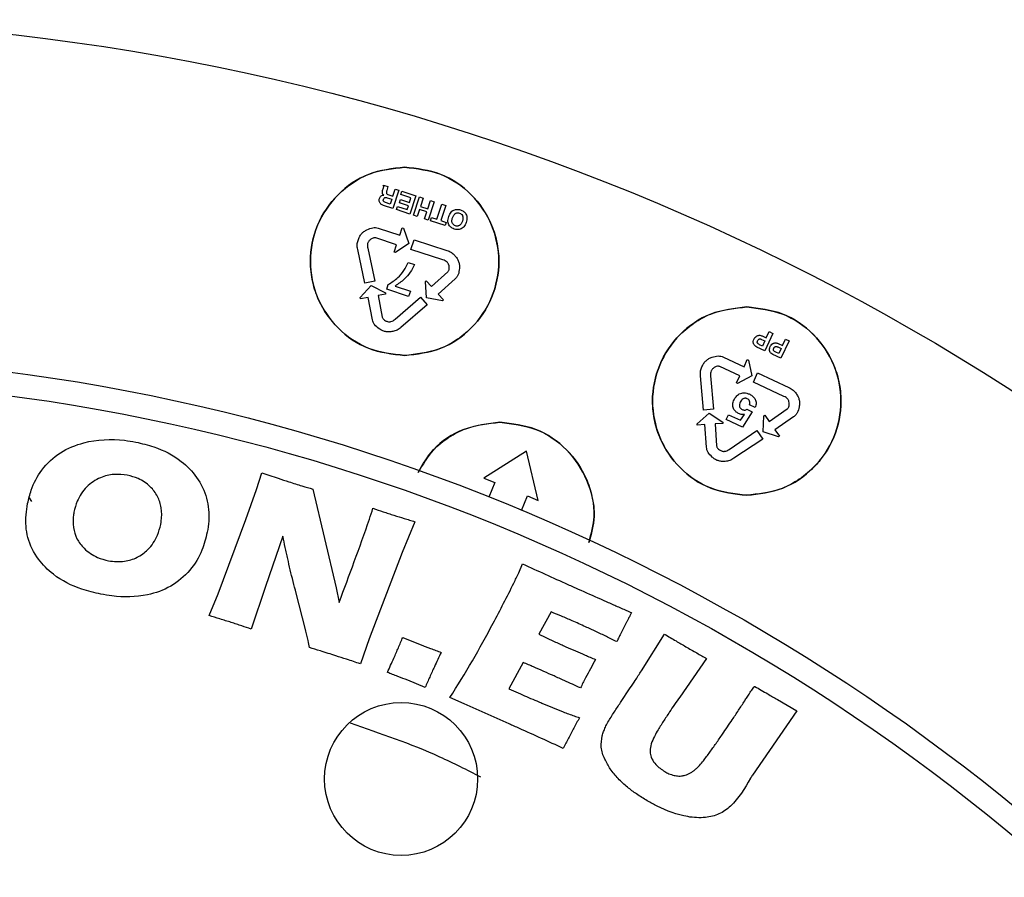
# Model space of a CAD drawing. Units: millimetres. Extents: x 5 to 292, y 5 to 415.
# Drawn here: x 227 to 248, y 148 to 166 of the extents above; entities that cross this region are included whole.
import ezdxf

# ---------------------------------------------------------------- set-up
doc = ezdxf.new("R2010")
doc.units = ezdxf.units.MM

msp = doc.modelspace()

# ---------------------------------------------------------------- linework, layer by layer
at = {"color": 7, "linetype": 'Continuous', "lineweight": 25}
for p, q in [((234.8287, 162.3418), (234.832, 162.3521)), ((234.832, 162.3521), (234.9217, 162.3228)), ((234.9217, 162.3228), (234.9048, 162.2417)), ((234.9113, 162.0859), (235.0064, 162.0549)), ((234.944, 162.1476), (235.0277, 162.1202)), ((235.0277, 162.1202), (235.0773, 162.272)), ((235.1567, 162.2461), (235.0301, 161.8582)), ((235.0773, 162.272), (235.1567, 162.2461)), ((235.2002, 162.156), (235.2226, 162.2246)), ((235.4152, 162.0858), (235.2002, 162.156)), ((235.2226, 162.2246), (235.517, 162.1285)), ((235.3824, 161.9853), (235.4152, 162.0858)), ((235.517, 162.1285), (235.3904, 161.7406)), ((235.4698, 161.7147), (235.5964, 162.1026)), ((235.5964, 162.1026), (235.6775, 162.0761)), ((235.6775, 162.0761), (235.6207, 161.9022)), ((235.0301, 161.8582), (234.834, 161.9222)), ((234.9725, 161.9511), (234.8715, 161.9841)), ((235.0064, 162.0549), (234.9725, 161.9511)), ((235.1052, 161.8337), (235.1276, 161.9023)), ((235.1276, 161.9023), (235.3334, 161.8351)), ((235.1709, 161.9784), (235.1933, 162.047)), ((235.36, 161.9167), (235.1709, 161.9784)), ((235.1933, 162.047), (235.3824, 161.9853)), ((235.3334, 161.8351), (235.36, 161.9167)), ((235.6207, 161.9022), (235.7719, 161.8528)), ((235.7719, 161.8528), (235.8287, 162.0267)), ((235.9098, 162.0003), (235.7831, 161.6124)), ((235.8287, 162.0267), (235.9098, 162.0003)), ((235.9682, 161.6279), (236.0724, 161.9472)), ((236.1534, 161.9208), (236.0492, 161.6015)), ((236.0724, 161.9472), (236.1534, 161.9208)), ((235.3904, 161.7406), (235.1052, 161.8337)), ((235.5509, 161.6882), (235.4698, 161.7147)), ((235.5988, 161.8352), (235.5509, 161.6882)), ((235.7501, 161.7858), (235.5988, 161.8352)), ((235.7021, 161.6389), (235.7501, 161.7858)), ((235.8285, 161.5976), (235.8509, 161.6662)), ((235.8509, 161.6662), (235.9682, 161.6279)), ((234.7198, 161.4405), (235.1789, 161.2907)), ((235.1789, 161.2907), (235.2301, 161.4476)), ((235.2301, 161.4476), (235.2566, 161.439)), ((235.2566, 161.439), (235.3687, 161.1163)), ((235.7831, 161.6124), (235.7021, 161.6389)), ((236.144, 161.4946), (235.8285, 161.5976)), ((236.0492, 161.6015), (236.1664, 161.5632)), ((236.1664, 161.5632), (236.144, 161.4946)), ((235.112, 161.0859), (234.6668, 161.2312)), ((235.0613, 160.9305), (235.112, 161.0859)), ((235.3687, 161.1163), (235.0877, 160.9218)), ((235.4159, 160.9894), (235.4819, 161.1947)), ((235.4819, 161.1947), (236.1803, 160.9665)), ((234.437, 160.2679), (234.2843, 160.9866)), ((234.4986, 161.0134), (234.6478, 160.3138)), ((235.0877, 160.9218), (235.0613, 160.9305)), ((236.0961, 160.7676), (235.4159, 160.9894)), ((235.3542, 160.7099), (235.4879, 160.6663)), ((235.8511, 160.2005), (236.2001, 160.5129)), ((234.3386, 159.9651), (234.5672, 160.219)), ((234.6478, 160.3138), (234.437, 160.2679)), ((234.5672, 160.219), (234.8731, 160.0668)), ((234.9023, 160.1404), (234.935, 160.2407)), ((235.0791, 160.2101), (235.4068, 160.1031)), ((235.7213, 160.3038), (235.7421, 160.3223)), ((235.7487, 159.9632), (235.7213, 160.3038)), ((235.7421, 160.3223), (235.8511, 160.2005)), ((236.3546, 160.362), (235.9948, 160.04)), ((234.8782, 160.0395), (234.7177, 160.0089)), ((234.7177, 160.0089), (234.8052, 159.5488)), ((234.8731, 160.0668), (234.8782, 160.0395)), ((235.3664, 159.9889), (234.9023, 160.1404)), ((235.4068, 160.1031), (235.3664, 159.9889)), ((235.9948, 160.04), (236.1049, 159.917)), ((234.3438, 159.9378), (234.3386, 159.9651)), ((234.506, 159.9687), (234.3438, 159.9378)), ((234.5963, 159.4942), (234.506, 159.9687)), ((235.0771, 159.5065), (235.6179, 159.9748)), ((235.7598, 159.8124), (235.204, 159.3318)), ((235.6179, 159.9748), (235.7598, 159.8124)), ((236.0842, 159.8984), (235.7487, 159.9632)), ((236.1049, 159.917), (236.0842, 159.8984)), ((242.8747, 159.1492), (242.9632, 159.1078)), ((243.1028, 159.205), (242.9299, 158.8354)), ((242.9632, 159.1078), (243.0256, 159.2411)), ((243.0256, 159.2411), (243.1028, 159.205)), ((242.8825, 158.9354), (242.8213, 158.9641)), ((242.8618, 159.0775), (242.9334, 159.044)), ((242.9334, 159.044), (242.8825, 158.9354)), ((243.218, 158.9886), (243.3065, 158.9472)), ((243.4461, 159.0443), (243.2732, 158.6748)), ((243.3065, 158.9472), (243.3689, 159.0805)), ((243.3689, 159.0805), (243.4461, 159.0443)), ((242.9299, 158.8354), (242.761, 158.9144)), ((243.2732, 158.6748), (243.1044, 158.7538)), ((243.2258, 158.7747), (243.1646, 158.8034)), ((243.2051, 158.9168), (243.2767, 158.8833)), ((243.2767, 158.8833), (243.2258, 158.7747)), ((242.0522, 158.7014), (242.4896, 158.4968)), ((242.4896, 158.4968), (242.5595, 158.6463)), ((242.5595, 158.6463), (242.5847, 158.6346)), ((242.5847, 158.6346), (242.6567, 158.3005)), ((241.6286, 157.572), (241.5646, 158.304)), ((241.7805, 158.3045), (241.8434, 157.5919)), ((242.3983, 158.3016), (241.974, 158.5001)), ((242.6881, 158.1688), (242.7786, 158.3646)), ((242.7786, 158.3646), (243.444, 158.0529)), ((242.329, 158.1536), (242.3983, 158.3016)), ((242.3541, 158.1417), (242.329, 158.1536)), ((242.6567, 158.3005), (242.3541, 158.1417)), ((243.3362, 157.8658), (242.6881, 158.1688)), ((242.7282, 157.6307), (242.6044, 157.6887)), ((241.494, 157.2835), (241.7519, 157.5076)), ((241.8434, 157.5919), (241.6286, 157.572)), ((241.7519, 157.5076), (242.0369, 157.3193)), ((242.1102, 157.3722), (242.1591, 157.4766)), ((242.1591, 157.4766), (242.4147, 157.357)), ((242.4147, 157.357), (242.5005, 157.4829)), ((242.6599, 157.5355), (242.4552, 157.2108)), ((242.5518, 157.5925), (242.6599, 157.5355)), ((242.9077, 157.4512), (242.9306, 157.467)), ((242.9306, 157.467), (243.0239, 157.3328)), ((243.0239, 157.3328), (243.4084, 157.6003)), ((241.4959, 157.2557), (241.494, 157.2835)), ((241.6606, 157.2666), (241.4959, 157.2557)), ((241.6924, 156.7847), (241.6606, 157.2666)), ((242.0387, 157.2915), (241.8756, 157.2808)), ((241.8756, 157.2808), (241.9064, 156.8134)), ((242.0369, 157.3193), (242.0387, 157.2915)), ((242.4552, 157.2108), (242.1102, 157.3722)), ((242.8934, 157.1098), (242.9077, 157.4512)), ((243.5434, 157.4318), (243.147, 157.156)), ((242.1711, 156.7383), (242.765, 157.1372)), ((242.765, 157.1372), (242.886, 156.9587)), ((243.2185, 157.0045), (242.8934, 157.1098)), ((243.147, 157.156), (243.2413, 157.0205)), ((242.886, 156.9587), (242.2758, 156.5494)), ((243.2413, 157.0205), (243.2185, 157.0045)), ((237.8728, 156.7029), (236.9631, 156.1294)), ((238.1202, 155.6564), (237.8728, 156.7029)), ((232.1329, 155.8891), (232.2458, 156.2409)), ((236.9631, 156.1294), (237.1946, 156.0348)), ((237.1946, 156.0348), (237.0681, 155.7255)), ((231.9058, 155.2488), (232.1329, 155.8891)), ((233.3306, 155.8946), (233.8273, 153.7948)), ((227.3065, 155.707), (227.3572, 155.6312)), ((237.7624, 155.4417), (237.8888, 155.751)), ((237.8888, 155.751), (238.1202, 155.6564)), ((231.3199, 153.6673), (231.9058, 155.2488)), ((235.5008, 155.2028), (235.2291, 154.5493)), ((232.6966, 154.8921), (232.3252, 153.824)), ((235.2291, 154.5493), (234.5268, 152.717)), ((237.7033, 154.1148), (237.7862, 154.3057)), ((232.3252, 153.824), (232.0229, 152.9218)), ((233.8273, 153.7948), (233.8907, 153.4889)), ((231.1304, 153.2068), (231.3199, 153.6673)), ((233.178, 152.9093), (232.9759, 153.6868)), ((238.3937, 153.2843), (238.1332, 152.812)), ((240.1, 153.2704), (240.0644, 153.2028)), ((239.9725, 153.0245), (239.8575, 152.8008)), ((234.5268, 152.717), (234.3408, 152.1826)), ((235.2426, 152.7455), (235.6802, 152.5665)), ((240.3096, 152.0331), (240.8014, 152.8141)), ((241.6953, 152.2957), (241.1247, 151.4778)), ((237.8002, 152.2121), (237.4922, 151.6541)), ((235.7171, 151.6831), (235.3472, 151.8336)), ((237.4922, 151.6541), (237.7402, 151.5433)), ((239.8658, 151.3594), (240.0748, 151.6701)), ((236.5489, 151.3294), (236.2416, 151.4646)), ((243.2009, 151.4228), (243.6126, 151.1838)), ((237.4992, 150.9072), (236.5489, 151.3294)), ((238.1987, 151.3482), (238.6508, 151.1622)), ((243.6126, 151.1838), (242.6665, 149.8169))]:
    msp.add_line(p, q, dxfattribs=at)
for centre, radius in [((221.3344, 116.2452), 49.625), ((221.3344, 116.2452), 42.5), ((221.3344, 116.2452), 42), ((235.2066, 149.7358), 1.625)]:
    msp.add_circle(centre, radius, dxfattribs=at)
for points, knots in [([(235.2815, 158.7353), (235.0214, 158.7649), (234.4977, 158.8247), (233.8506, 159.2735), (233.4808, 159.8039), (233.3135, 160.3017), (233.2521, 160.8466), (233.385, 161.5198), (233.7626, 162.0848), (234.1812, 162.4209), (234.6481, 162.6686), (235.0322, 162.709), (235.2815, 162.7353)], [0, 0, 0, 0, 0.1240311, 0.2497174, 0.3634993, 0.4289424, 0.4999288, 0.6247048, 0.7495779, 0.8169393, 0.8812174, 1, 1, 1, 1]), ([(235.2815, 162.7353), (235.0197, 162.7052), (234.4962, 162.6451), (233.8305, 162.1826), (233.3856, 161.5215), (233.2294, 160.7353), (233.3856, 159.949), (233.8305, 159.2879), (234.4962, 158.8254), (235.0197, 158.7653), (235.2815, 158.7353)], [0, 0, 0, 0, 0.1249999, 0.2499999, 0.3749999, 0.5000001, 0.6250001, 0.7500001, 0.8750001, 1, 1, 1, 1]), ([(235.2815, 162.7353), (235.5421, 162.7055), (236.0661, 162.6455), (236.7173, 162.1934), (237.0873, 161.6579), (237.2512, 161.1586), (237.31, 160.6184), (237.1773, 159.9493), (236.7983, 159.3829), (236.3765, 159.0458), (235.9086, 158.8004), (235.5272, 158.7608), (235.2815, 158.7353)], [0, 0, 0, 0, 0.1242873, 0.2498725, 0.3659868, 0.4309083, 0.5002411, 0.6249571, 0.7496702, 0.8182076, 0.8828593, 1, 1, 1, 1]), ([(235.2815, 158.7353), (235.5433, 158.7653), (236.0668, 158.8254), (236.7325, 159.2879), (237.1774, 159.949), (237.3336, 160.7353), (237.1774, 161.5215), (236.7325, 162.1826), (236.0668, 162.6451), (235.5433, 162.7052), (235.2815, 162.7353)], [0, 0, 0, 0, 0.1249999, 0.25, 0.3749999, 0.4999999, 0.6250001, 0.75, 0.8750001, 1, 1, 1, 1]), ([(234.8207, 162.2589), (234.8247, 162.2715), (234.8307, 162.2907), (234.8373, 162.3126), (234.8378, 162.3245), (234.8365, 162.3313), (234.8335, 162.3374), (234.8303, 162.3403), (234.8287, 162.3418)], [0, 0, 0, 0, 0.4496095, 0.6883126, 0.7750243, 0.8523738, 0.9253972, 1, 1, 1, 1]), ([(234.834, 161.9222), (234.8235, 161.9261), (234.8037, 161.9335), (234.7783, 161.9507), (234.7591, 161.9718), (234.7456, 161.9999), (234.739, 162.0345), (234.7448, 162.0593), (234.7477, 162.0717)], [0, 0, 0, 0, 0.1727741, 0.3265023, 0.468861, 0.6094103, 0.8041437, 1, 1, 1, 1]), ([(234.7477, 162.0717), (234.7517, 162.0819), (234.7596, 162.1016), (234.781, 162.125), (234.8075, 162.1414), (234.8277, 162.1435), (234.8378, 162.1446)], [0, 0, 0, 0, 0.2639443, 0.5111875, 0.7569967, 1, 1, 1, 1]), ([(234.8378, 162.1446), (234.8316, 162.1502), (234.8223, 162.1586), (234.8136, 162.1725), (234.8076, 162.19), (234.8092, 162.2202), (234.8165, 162.2446), (234.8207, 162.2589)], [0, 0, 0, 0, 0.2005459, 0.2974828, 0.3892724, 0.6404133, 1, 1, 1, 1]), ([(234.8314, 162.0534), (234.8346, 162.0615), (234.8392, 162.0731), (234.8506, 162.0843), (234.86, 162.0896), (234.8708, 162.0922), (234.8883, 162.0924), (234.9017, 162.0886), (234.9113, 162.0859)], [0, 0, 0, 0, 0.2593221, 0.3700965, 0.4763692, 0.5814706, 0.701142, 1, 1, 1, 1]), ([(234.9048, 162.2417), (234.901, 162.2304), (234.8958, 162.2146), (234.8933, 162.1943), (234.8947, 162.1818), (234.9005, 162.171), (234.9161, 162.1572), (234.9321, 162.1517), (234.944, 162.1476)], [0, 0, 0, 0, 0.2901852, 0.4056863, 0.4976886, 0.5927483, 0.6964528, 1, 1, 1, 1]), ([(234.8715, 161.9841), (234.8624, 161.9878), (234.8493, 161.993), (234.8366, 162.006), (234.8297, 162.0182), (234.8266, 162.0349), (234.8297, 162.047), (234.8314, 162.0534)], [0, 0, 0, 0, 0.3207578, 0.458381, 0.5908278, 0.7835175, 1, 1, 1, 1]), ([(236.3368, 161.4203), (236.3201, 161.4272), (236.2815, 161.443), (236.2377, 161.4825), (236.2107, 161.531), (236.2002, 161.5789), (236.2019, 161.6316), (236.2118, 161.6667), (236.2171, 161.6854)], [0, 0, 0, 0, 0.1641289, 0.3807607, 0.5228179, 0.6667922, 0.8231048, 1, 1, 1, 1]), ([(236.2171, 161.6854), (236.2238, 161.7036), (236.2366, 161.7379), (236.2663, 161.7815), (236.303, 161.8139), (236.3535, 161.837), (236.4121, 161.8431), (236.4526, 161.8331), (236.4701, 161.8288)], [0, 0, 0, 0, 0.1772676, 0.333686, 0.4775277, 0.6192938, 0.835894, 1, 1, 1, 1]), ([(236.3592, 161.489), (236.3467, 161.4944), (236.322, 161.505), (236.2994, 161.5342), (236.2883, 161.5639), (236.2838, 161.6053), (236.2922, 161.6368), (236.2981, 161.6589)], [0, 0, 0, 0, 0.1989249, 0.3924454, 0.5243492, 0.6653104, 1, 1, 1, 1]), ([(236.2981, 161.6589), (236.3064, 161.6802), (236.3182, 161.7104), (236.3462, 161.7411), (236.3672, 161.7553), (236.388, 161.7633), (236.4145, 161.7679), (236.4343, 161.7633), (236.4477, 161.7601)], [0, 0, 0, 0, 0.3324668, 0.4737458, 0.6066754, 0.704197, 0.7997501, 1, 1, 1, 1]), ([(236.4477, 161.7601), (236.4602, 161.7547), (236.4849, 161.7441), (236.5075, 161.7149), (236.5186, 161.6852), (236.523, 161.6437), (236.5147, 161.6123), (236.5088, 161.5902)], [0, 0, 0, 0, 0.1989049, 0.3924339, 0.5243419, 0.6653151, 1, 1, 1, 1]), ([(236.4701, 161.8288), (236.4867, 161.8219), (236.5254, 161.8061), (236.5692, 161.7666), (236.5962, 161.718), (236.6067, 161.6702), (236.605, 161.6175), (236.5951, 161.5824), (236.5898, 161.5637)], [0, 0, 0, 0, 0.1641277, 0.3807539, 0.5228099, 0.6667862, 0.8231014, 1, 1, 1, 1]), ([(234.4813, 161.4059), (234.5221, 161.4241), (234.5808, 161.4503), (234.6644, 161.4544), (234.7015, 161.4451), (234.7198, 161.4405)], [0, 0, 0, 0, 0.5365756, 0.7721669, 1, 1, 1, 1]), ([(236.5898, 161.5637), (236.583, 161.5455), (236.5703, 161.5112), (236.5406, 161.4676), (236.5039, 161.4352), (236.4534, 161.4121), (236.3948, 161.406), (236.3543, 161.416), (236.3368, 161.4203)], [0, 0, 0, 0, 0.1772707, 0.3336899, 0.4775314, 0.6192966, 0.8358934, 1, 1, 1, 1]), ([(236.5088, 161.5902), (236.5005, 161.5689), (236.4887, 161.5387), (236.4607, 161.508), (236.4396, 161.4938), (236.4189, 161.4858), (236.3924, 161.4812), (236.3726, 161.4858), (236.3592, 161.489)], [0, 0, 0, 0, 0.3324634, 0.4737559, 0.6066881, 0.7042111, 0.7997657, 1, 1, 1, 1]), ([(234.2922, 161.1815), (234.3013, 161.2071), (234.3187, 161.2564), (234.3617, 161.3203), (234.4155, 161.3723), (234.4593, 161.3946), (234.4813, 161.4059)], [0, 0, 0, 0, 0.2680728, 0.5160113, 0.7556422, 1, 1, 1, 1]), ([(234.6668, 161.2312), (234.6581, 161.2322), (234.641, 161.2342), (234.6056, 161.2294), (234.5825, 161.2158), (234.5668, 161.2066)], [0, 0, 0, 0, 0.2472402, 0.4896818, 1, 1, 1, 1]), ([(234.2843, 160.9866), (234.2781, 161.0206), (234.2663, 161.0862), (234.2838, 161.1505), (234.2922, 161.1815)], [0, 0, 0, 0, 0.51781337, 1, 1, 1, 1]), ([(234.4961, 161.1149), (234.4929, 161.0985), (234.4861, 161.0646), (234.4943, 161.0309), (234.4986, 161.0134)], [0, 0, 0, 0, 0.4823108, 1, 1, 1, 1]), ([(234.5668, 161.2066), (234.5501, 161.1934), (234.526, 161.1742), (234.5044, 161.1407), (234.4988, 161.1234), (234.4961, 161.1149)], [0, 0, 0, 0, 0.538368, 0.7746382, 1, 1, 1, 1]), ([(236.1803, 160.9665), (236.2128, 160.9547), (236.2755, 160.9321), (236.3223, 160.8847), (236.3449, 160.8619)], [0, 0, 0, 0, 0.517813, 1, 1, 1, 1]), ([(236.3449, 160.8619), (236.3625, 160.8412), (236.3964, 160.8014), (236.4302, 160.7322), (236.4482, 160.6595), (236.4456, 160.6105), (236.4442, 160.5857)], [0, 0, 0, 0, 0.2680657, 0.5159994, 0.7556338, 1, 1, 1, 1]), ([(234.935, 160.2407), (235.0047, 160.2867), (235.1295, 160.3692), (235.2713, 160.5332), (235.3268, 160.6515), (235.3542, 160.7099)], [0, 0, 0, 0, 0.3898417, 0.6986971, 1, 1, 1, 1]), ([(235.4879, 160.6663), (235.4616, 160.6111), (235.4072, 160.4967), (235.268, 160.3385), (235.1465, 160.2559), (235.0791, 160.2101)], [0, 0, 0, 0, 0.2935322, 0.6082665, 1, 1, 1, 1]), ([(236.1851, 160.7188), (236.1725, 160.7299), (236.1465, 160.7528), (236.1133, 160.7625), (236.0961, 160.7676)], [0, 0, 0, 0, 0.4823263, 1, 1, 1, 1]), ([(236.229, 160.6117), (236.2259, 160.6328), (236.2214, 160.6632), (236.2033, 160.6987), (236.191, 160.7122), (236.1851, 160.7188)], [0, 0, 0, 0, 0.5383621, 0.7746432, 1, 1, 1, 1]), ([(236.2001, 160.5129), (236.2053, 160.5199), (236.2156, 160.5337), (236.2292, 160.5667), (236.2291, 160.5935), (236.229, 160.6117)], [0, 0, 0, 0, 0.2472469, 0.4896847, 1, 1, 1, 1]), ([(236.4442, 160.5857), (236.4396, 160.5413), (236.4328, 160.4774), (236.3944, 160.403), (236.3677, 160.3755), (236.3546, 160.362)], [0, 0, 0, 0, 0.5365619, 0.7721557, 1, 1, 1, 1]), ([(242.5467, 155.7654), (242.2833, 155.7958), (241.7595, 155.8563), (241.1085, 156.31), (240.7398, 156.8444), (240.5769, 157.3435), (240.5184, 157.8817), (240.6503, 158.55), (241.0301, 159.1182), (241.4539, 159.4565), (241.9226, 159.701), (242.3027, 159.7402), (242.5467, 159.7654)], [0, 0, 0, 0, 0.12559524, 0.24971756, 0.36664356, 0.43129196, 0.49989629, 0.62467374, 0.74954891, 0.81877406, 0.88367385, 1, 1, 1, 1]), ([(242.5467, 159.7654), (242.285, 159.7353), (241.7614, 159.6752), (241.0957, 159.2127), (240.6509, 158.5516), (240.4947, 157.7654), (240.6509, 156.9791), (241.0957, 156.318), (241.7614, 155.8555), (242.285, 155.7954), (242.5467, 155.7654)], [0, 0, 0, 0, 0.1250001, 0.2500001, 0.3750001, 0.5, 0.6249999, 0.7499999, 0.8749999, 1, 1, 1, 1]), ([(242.5467, 159.7654), (242.81, 159.735), (243.3341, 159.6745), (243.9884, 159.2183), (244.3576, 158.6797), (244.5178, 158.1794), (244.5745, 157.6447), (244.4564, 157.0514), (244.1986, 156.6169), (244.0326, 156.4253), (243.9819, 156.3723), (243.8624, 156.2514), (243.6323, 156.069), (243.1624, 155.8277), (242.7859, 155.7896), (242.5467, 155.7654)], [0, 0, 0, 0, 0.1254471, 0.2497479, 0.3683055, 0.4325608, 0.4999598, 0.6246133, 0.7145707, 0.7390455, 0.7461238, 0.7497609, 0.8206028, 0.8860026, 1, 1, 1, 1]), ([(242.5467, 155.7654), (242.8085, 155.7954), (243.332, 155.8555), (243.9978, 156.318), (244.4426, 156.9791), (244.5988, 157.7654), (244.4426, 158.5516), (243.9978, 159.2127), (243.332, 159.6752), (242.8085, 159.7353), (242.5467, 159.7654)], [0, 0, 0, 0, 0.125, 0.25, 0.375, 0.5, 0.625, 0.75, 0.875, 1, 1, 1, 1]), ([(234.7416, 159.3021), (234.706, 159.329), (234.6547, 159.3677), (234.6109, 159.439), (234.6011, 159.4761), (234.5963, 159.4942)], [0, 0, 0, 0, 0.5365581, 0.7721532, 1, 1, 1, 1]), ([(234.8052, 159.5488), (234.8085, 159.5408), (234.815, 159.5248), (234.8363, 159.4961), (234.8593, 159.4824), (234.8749, 159.4731)], [0, 0, 0, 0, 0.2472441, 0.4896981, 1, 1, 1, 1]), ([(234.8749, 159.4731), (234.8946, 159.4649), (234.923, 159.453), (234.9628, 159.4502), (234.9807, 159.4537), (234.9894, 159.4555)], [0, 0, 0, 0, 0.5383878, 0.7746563, 1, 1, 1, 1]), ([(234.9894, 159.4555), (235.0053, 159.4605), (235.0383, 159.4709), (235.0639, 159.4944), (235.0771, 159.5065)], [0, 0, 0, 0, 0.4822985, 1, 1, 1, 1]), ([(235.0295, 159.2447), (235.0027, 159.2403), (234.9511, 159.2318), (234.8744, 159.2386), (234.8028, 159.2607), (234.7622, 159.2882), (234.7416, 159.3021)], [0, 0, 0, 0, 0.2680661, 0.5160026, 0.7556349, 1, 1, 1, 1]), ([(235.204, 159.3318), (235.1772, 159.31), (235.1254, 159.268), (235.0607, 159.2523), (235.0295, 159.2447)], [0, 0, 0, 0, 0.51778535, 1, 1, 1, 1]), ([(242.7017, 159.0865), (242.7077, 159.097), (242.7217, 159.1211), (242.751, 159.1465), (242.7835, 159.161), (242.8133, 159.1653), (242.8445, 159.1616), (242.8643, 159.1535), (242.8747, 159.1492)], [0, 0, 0, 0, 0.17586994, 0.40401313, 0.54883416, 0.6899002, 0.83731391, 1, 1, 1, 1]), ([(242.761, 158.9144), (242.7452, 158.9233), (242.7223, 158.9362), (242.7012, 158.9635), (242.6909, 158.9856), (242.6857, 159.0095), (242.6855, 159.0444), (242.6951, 159.0694), (242.7017, 159.0865)], [0, 0, 0, 0, 0.261196, 0.3794329, 0.4964711, 0.6145433, 0.7346902, 1, 1, 1, 1]), ([(242.8213, 158.9641), (242.8111, 158.9693), (242.7968, 158.9766), (242.7819, 158.99), (242.7746, 158.9998), (242.7706, 159.0105), (242.7694, 159.0267), (242.774, 159.0385), (242.7772, 159.0468)], [0, 0, 0, 0, 0.3174936, 0.4438871, 0.5533542, 0.6539458, 0.7575799, 1, 1, 1, 1]), ([(242.7772, 159.0468), (242.7806, 159.0534), (242.7866, 159.0652), (242.7992, 159.0785), (242.8134, 159.0854), (242.8285, 159.0872), (242.8451, 159.0845), (242.8559, 159.0799), (242.8618, 159.0775)], [0, 0, 0, 0, 0.2136601, 0.3834892, 0.5193403, 0.6593733, 0.8164809, 1, 1, 1, 1]), ([(243.045, 158.9259), (243.0511, 158.9364), (243.065, 158.9605), (243.0943, 158.9859), (243.1268, 159.0004), (243.1567, 159.0047), (243.1878, 159.001), (243.2076, 158.9929), (243.218, 158.9886)], [0, 0, 0, 0, 0.1758692, 0.4040183, 0.5488445, 0.6899108, 0.8373206, 1, 1, 1, 1]), ([(241.8113, 158.6961), (241.854, 158.7092), (241.9154, 158.7281), (241.9989, 158.7219), (242.0346, 158.7082), (242.0522, 158.7014)], [0, 0, 0, 0, 0.5365749, 0.7721636, 1, 1, 1, 1]), ([(243.1044, 158.7538), (243.0885, 158.7627), (243.0656, 158.7756), (243.0445, 158.8029), (243.0342, 158.825), (243.029, 158.8489), (243.0288, 158.8838), (243.0384, 158.9087), (243.045, 158.9259)], [0, 0, 0, 0, 0.2611849, 0.3794296, 0.4964584, 0.6145332, 0.73469, 1, 1, 1, 1]), ([(243.1646, 158.8034), (243.1544, 158.8086), (243.1401, 158.8159), (243.1252, 158.8293), (243.118, 158.8391), (243.1139, 158.8498), (243.1127, 158.8661), (243.1173, 158.8779), (243.1205, 158.8862)], [0, 0, 0, 0, 0.317498, 0.4438896, 0.5533602, 0.6539697, 0.7576023, 1, 1, 1, 1]), ([(243.1205, 158.8862), (243.1239, 158.8927), (243.13, 158.9046), (243.1426, 158.9179), (243.1567, 158.9247), (243.1718, 158.9265), (243.1884, 158.9239), (243.1993, 158.9193), (243.2051, 158.9168)], [0, 0, 0, 0, 0.2136681, 0.3834848, 0.5193311, 0.659368, 0.8164789, 1, 1, 1, 1]), ([(241.5962, 158.4964), (241.6083, 158.5207), (241.6316, 158.5676), (241.6821, 158.6258), (241.7418, 158.6708), (241.788, 158.6876), (241.8113, 158.6961)], [0, 0, 0, 0, 0.2680726, 0.516011, 0.7556387, 1, 1, 1, 1]), ([(241.5646, 158.304), (241.5626, 158.3384), (241.5589, 158.405), (241.5841, 158.4667), (241.5962, 158.4964)], [0, 0, 0, 0, 0.5178151, 1, 1, 1, 1]), ([(241.7905, 158.4055), (241.7852, 158.3896), (241.7744, 158.3568), (241.7784, 158.3223), (241.7805, 158.3045)], [0, 0, 0, 0, 0.48231921, 1, 1, 1, 1]), ([(241.8718, 158.4879), (241.8536, 158.4768), (241.8274, 158.4607), (241.8019, 158.4301), (241.7942, 158.4136), (241.7905, 158.4055)], [0, 0, 0, 0, 0.5383804, 0.7746531, 1, 1, 1, 1]), ([(241.974, 158.5001), (241.9656, 158.5022), (241.9488, 158.5062), (241.9131, 158.5058), (241.8885, 158.4952), (241.8718, 158.4879)], [0, 0, 0, 0, 0.24722861, 0.48967151, 1, 1, 1, 1]), ([(242.2767, 157.7925), (242.2898, 157.8157), (242.3177, 157.8651), (242.377, 157.914), (242.4391, 157.9382), (242.4947, 157.9436), (242.5532, 157.935), (242.5907, 157.9194), (242.6104, 157.9112)], [0, 0, 0, 0, 0.1994503, 0.4248621, 0.5603754, 0.6956455, 0.8396759, 1, 1, 1, 1]), ([(242.6104, 157.9112), (242.634, 157.8977), (242.6809, 157.8707), (242.7232, 157.8144), (242.7424, 157.762), (242.7478, 157.7187), (242.7436, 157.674), (242.7335, 157.6455), (242.7282, 157.6307)], [0, 0, 0, 0, 0.2395861, 0.4767794, 0.6058884, 0.7319366, 0.8613293, 1, 1, 1, 1]), ([(243.444, 158.0529), (243.4748, 158.0373), (243.5343, 158.0072), (243.575, 157.9545), (243.5947, 157.9291)], [0, 0, 0, 0, 0.5178036, 1, 1, 1, 1]), ([(243.5947, 157.9291), (243.6096, 157.9064), (243.6384, 157.8627), (243.6635, 157.7899), (243.6725, 157.7156), (243.6639, 157.6673), (243.6596, 157.6428)], [0, 0, 0, 0, 0.2680651, 0.5160045, 0.755637, 1, 1, 1, 1]), ([(242.3721, 157.5009), (242.351, 157.5135), (242.3073, 157.5397), (242.2691, 157.5964), (242.2526, 157.6508), (242.2479, 157.7151), (242.265, 157.761), (242.2767, 157.7925)], [0, 0, 0, 0, 0.2135205, 0.4430914, 0.5772943, 0.7105612, 1, 1, 1, 1]), ([(242.4082, 157.7417), (242.4023, 157.7269), (242.3912, 157.699), (242.391, 157.6606), (242.3991, 157.6327), (242.4107, 157.6134), (242.427, 157.5973), (242.4406, 157.5901), (242.4476, 157.5863)], [0, 0, 0, 0, 0.2637629, 0.4967026, 0.6236127, 0.7445649, 0.8675005, 1, 1, 1, 1]), ([(242.557, 157.8155), (242.5499, 157.8183), (242.5361, 157.8239), (242.514, 157.8262), (242.4923, 157.8232), (242.4645, 157.8118), (242.4323, 157.7859), (242.4165, 157.757), (242.4082, 157.7417)], [0, 0, 0, 0, 0.1235276, 0.2390712, 0.3533196, 0.4731881, 0.7203833, 1, 1, 1, 1]), ([(242.6044, 157.6887), (242.6081, 157.7018), (242.6151, 157.726), (242.6113, 157.7578), (242.6012, 157.7792), (242.5856, 157.7993), (242.5686, 157.8089), (242.557, 157.8155)], [0, 0, 0, 0, 0.2689827, 0.4987179, 0.6175104, 0.7371745, 1, 1, 1, 1]), ([(243.4186, 157.8066), (243.4075, 157.8191), (243.3845, 157.8449), (243.3527, 157.8587), (243.3362, 157.8658)], [0, 0, 0, 0, 0.48230733, 1, 1, 1, 1]), ([(243.4084, 157.6003), (243.4144, 157.6066), (243.4263, 157.6191), (243.4439, 157.6502), (243.447, 157.6768), (243.4491, 157.6948)], [0, 0, 0, 0, 0.247252, 0.4896806, 1, 1, 1, 1]), ([(243.4491, 157.6948), (243.4486, 157.7162), (243.4479, 157.7469), (243.4342, 157.7844), (243.4237, 157.7993), (243.4186, 157.8066)], [0, 0, 0, 0, 0.5383801, 0.7746513, 1, 1, 1, 1]), ([(242.5005, 157.4829), (242.4828, 157.4804), (242.4387, 157.4744), (242.397, 157.491), (242.3721, 157.5009)], [0, 0, 0, 0, 0.4017884, 1, 1, 1, 1]), ([(242.4476, 157.5863), (242.457, 157.5825), (242.4747, 157.5752), (242.5027, 157.5728), (242.5293, 157.5781), (242.5442, 157.5877), (242.5518, 157.5925)], [0, 0, 0, 0, 0.274978, 0.5204507, 0.7550798, 1, 1, 1, 1]), ([(243.6596, 157.6428), (243.6495, 157.5993), (243.6351, 157.5367), (243.5878, 157.4676), (243.5581, 157.4436), (243.5434, 157.4318)], [0, 0, 0, 0, 0.536565, 0.7721603, 1, 1, 1, 1]), ([(237.3052, 157.3144), (237.0451, 157.2834), (236.5251, 157.2213), (235.8926, 156.8117), (235.6655, 156.4153), (235.5687, 156.2463)], [0, 0, 0, 0, 0.3645107, 0.7290215, 1, 1, 1, 1]), ([(235.5688, 156.2462), (235.6644, 156.4169), (235.8303, 156.7131), (236.21, 157.0012), (236.6747, 157.2493), (237.0578, 157.2889), (237.3052, 157.3144)], [0, 0, 0, 0, 0.2701691, 0.4687814, 0.6568722, 1, 1, 1, 1]), ([(237.3052, 157.3144), (237.5672, 157.2843), (238.0913, 157.2241), (238.7439, 156.7698), (239.1151, 156.232), (239.2733, 155.733), (239.3364, 155.2655), (239.2465, 154.9448), (239.1954, 154.7627)], [0, 0, 0, 0, 0.21171041, 0.42354593, 0.62281032, 0.73223427, 0.84789815, 1, 1, 1, 1]), ([(239.1954, 154.7627), (239.2452, 154.9454), (239.3642, 155.3818), (239.1945, 156.1024), (238.7579, 156.7612), (238.09, 157.2243), (237.5668, 157.2844), (237.3052, 157.3144)], [0, 0, 0, 0, 0.1527026, 0.3645272, 0.5763512, 0.7881755, 1, 1, 1, 1]), ([(227.2743, 155.5872), (227.2969, 155.6833), (227.3562, 155.936), (227.5645, 156.3324), (227.9535, 156.6972), (228.5658, 156.9428), (229.1286, 156.9707), (229.4925, 156.909), (229.5713, 156.8956)], [0, 0, 0, 0, 0.0996753, 0.2621164, 0.4449799, 0.6265496, 0.9190486, 1, 1, 1, 1]), ([(229.5713, 156.8956), (229.7001, 156.8646), (230.0422, 156.7821), (230.5084, 156.5489), (230.8874, 156.1528), (231.1042, 155.7101), (231.1401, 155.2959), (231.1015, 155.0567), (231.0887, 154.9776)], [0, 0, 0, 0, 0.1446971, 0.3844745, 0.5565134, 0.7353888, 0.912553, 1, 1, 1, 1]), ([(241.8133, 156.5763), (241.7812, 156.6073), (241.735, 156.652), (241.7002, 156.7281), (241.695, 156.7661), (241.6924, 156.7847)], [0, 0, 0, 0, 0.5365591, 0.7721558, 1, 1, 1, 1]), ([(241.9064, 156.8134), (241.9087, 156.805), (241.9132, 156.7884), (241.9309, 156.7573), (241.952, 156.7409), (241.9664, 156.7298)], [0, 0, 0, 0, 0.2472169, 0.4896684, 1, 1, 1, 1]), ([(241.9664, 156.7298), (241.985, 156.7192), (242.0117, 156.704), (242.0508, 156.6964), (242.069, 156.6977), (242.0779, 156.6983)], [0, 0, 0, 0, 0.5383597, 0.7746372, 1, 1, 1, 1]), ([(242.0779, 156.6983), (242.0943, 156.7014), (242.1283, 156.7077), (242.1565, 156.7279), (242.1711, 156.7383)], [0, 0, 0, 0, 0.4822971, 1, 1, 1, 1]), ([(242.092, 156.4843), (242.0648, 156.4831), (242.0126, 156.481), (241.9373, 156.4971), (241.869, 156.5277), (241.832, 156.56), (241.8133, 156.5763)], [0, 0, 0, 0, 0.2680636, 0.5159979, 0.7556337, 1, 1, 1, 1]), ([(242.2758, 156.5494), (242.2466, 156.5311), (242.19, 156.4957), (242.1239, 156.488), (242.092, 156.4843)], [0, 0, 0, 0, 0.5177963, 1, 1, 1, 1]), ([(229.3916, 156.1906), (229.2977, 156.2018), (229.1044, 156.2249), (228.7964, 156.1478), (228.5114, 155.9532), (228.3286, 155.6803), (228.2771, 155.4839), (228.2567, 155.4061)], [0, 0, 0, 0, 0.1833995, 0.3779433, 0.6048094, 0.8433198, 1, 1, 1, 1]), ([(232.2458, 156.2409), (232.304, 156.2214), (232.4203, 156.1824), (232.6127, 156.1187), (232.7472, 156.0753), (232.8234, 156.0507)], [0, 0, 0, 0, 0.3026618, 0.605316, 1, 1, 1, 1]), ([(230.1029, 155.1434), (230.1068, 155.1676), (230.1258, 155.2848), (230.123, 155.4915), (230.0443, 155.7485), (229.8769, 155.9703), (229.6481, 156.1244), (229.4696, 156.1704), (229.3916, 156.1906)], [0, 0, 0, 0, 0.0517389, 0.2515287, 0.4313551, 0.6113162, 0.8300567, 1, 1, 1, 1]), ([(232.8234, 156.0507), (232.8695, 156.0361), (232.9619, 156.0068), (233.1311, 155.9551), (233.254, 155.9179), (233.3306, 155.8946)], [0, 0, 0, 0, 0.2738721, 0.5477398, 1, 1, 1, 1]), ([(228.8286, 153.6623), (228.6937, 153.6944), (228.3373, 153.7793), (227.8632, 154.0133), (227.4746, 154.4079), (227.2503, 154.8482), (227.223, 155.2694), (227.2616, 155.5082), (227.2743, 155.5872)], [0, 0, 0, 0, 0.1494635, 0.3946716, 0.5561714, 0.7394417, 0.9137846, 1, 1, 1, 1]), ([(228.2567, 155.4061), (228.2538, 155.389), (228.2361, 155.2819), (228.2349, 155.0868), (228.3088, 154.8332), (228.4843, 154.6047), (228.7218, 154.4417), (228.9124, 154.3919), (228.9903, 154.3715)], [0, 0, 0, 0, 0.0366246, 0.2299363, 0.4073713, 0.5847273, 0.8302052, 1, 1, 1, 1]), ([(233.8907, 153.4889), (233.9983, 153.7771), (234.2177, 154.3652), (234.4564, 155.0315), (234.5824, 155.4111), (234.6076, 155.4871)], [0, 0, 0, 0, 0.4347089, 0.8869475, 1, 1, 1, 1]), ([(234.6076, 155.4871), (234.6802, 155.4628), (234.7908, 155.4258), (234.9392, 155.3759), (235.0154, 155.3516), (235.0535, 155.3394)], [0, 0, 0, 0, 0.4890546, 0.7445259, 1, 1, 1, 1]), ([(235.0535, 155.3394), (235.126, 155.3171), (235.2368, 155.2831), (235.386, 155.2377), (235.4625, 155.2144), (235.5008, 155.2028)], [0, 0, 0, 0, 0.4868032, 0.7434021, 1, 1, 1, 1]), ([(231.0887, 154.9776), (231.0566, 154.8501), (230.9836, 154.5605), (230.7334, 154.1471), (230.3292, 153.8057), (229.7514, 153.5992), (229.234, 153.5943), (228.9075, 153.649), (228.8286, 153.6623)], [0, 0, 0, 0, 0.13372541, 0.30351778, 0.48312253, 0.6622809, 0.91841671, 1, 1, 1, 1]), ([(228.9903, 154.3715), (229.105, 154.3601), (229.3131, 154.3394), (229.6064, 154.4331), (229.8587, 154.6169), (230.0296, 154.8696), (230.0821, 155.0657), (230.1029, 155.1434)], [0, 0, 0, 0, 0.2271357, 0.4119644, 0.5972509, 0.8402693, 1, 1, 1, 1]), ([(232.7983, 154.4142), (232.789, 154.4545), (232.7703, 154.5353), (232.7352, 154.6944), (232.7119, 154.8136), (232.6966, 154.8921)], [0, 0, 0, 0, 0.2544494, 0.5088676, 1, 1, 1, 1]), ([(232.9759, 153.6868), (232.9547, 153.7689), (232.9121, 153.9331), (232.8522, 154.1754), (232.8159, 154.3361), (232.7983, 154.4142)], [0, 0, 0, 0, 0.33975926, 0.67947617, 1, 1, 1, 1]), ([(237.7862, 154.3057), (237.9465, 154.2326), (238.267, 154.0865), (238.6611, 153.9088), (238.8948, 153.8041), (238.9678, 153.7713)], [0, 0, 0, 0, 0.4074698, 0.8149329, 1, 1, 1, 1]), ([(236.2416, 151.4646), (236.4043, 151.7227), (236.7293, 152.2385), (237.1678, 153.0584), (237.4978, 153.681), (237.6691, 154.0425), (237.7033, 154.1148)], [0, 0, 0, 0, 0.3021601, 0.6037125, 0.920744, 1, 1, 1, 1]), ([(238.9678, 153.7713), (239.1255, 153.701), (239.3563, 153.598), (239.6604, 153.4633), (239.88, 153.3664), (240.0266, 153.3024), (240.1, 153.2704)], [0, 0, 0, 0, 0.4184202, 0.6122804, 0.8061406, 1, 1, 1, 1]), ([(239.1253, 152.9701), (239.0291, 153.0133), (238.8599, 153.0891), (238.6167, 153.1954), (238.468, 153.2547), (238.3937, 153.2843)], [0, 0, 0, 0, 0.3971581, 0.6985861, 1, 1, 1, 1]), ([(231.5972, 153.0626), (231.5577, 153.075), (231.4786, 153.0999), (231.3232, 153.1484), (231.207, 153.1836), (231.1304, 153.2068)], [0, 0, 0, 0, 0.2543834, 0.508765, 1, 1, 1, 1]), ([(240.0644, 153.2028), (240.0522, 153.1789), (240.0309, 153.1371), (239.9998, 153.0779), (239.9816, 153.0423), (239.9725, 153.0245)], [0, 0, 0, 0, 0.4020007, 0.7009989, 1, 1, 1, 1]), ([(232.0229, 152.9218), (231.957, 152.944), (231.8533, 152.9789), (231.7113, 153.0256), (231.6352, 153.0502), (231.5972, 153.0626)], [0, 0, 0, 0, 0.4646997, 0.7323511, 1, 1, 1, 1]), ([(233.2616, 152.5268), (233.2512, 152.5762), (233.2327, 152.6648), (233.2053, 152.7924), (233.1871, 152.8703), (233.178, 152.9093)], [0, 0, 0, 0, 0.3870121, 0.6935116, 1, 1, 1, 1]), ([(239.7871, 152.6538), (239.7134, 152.6903), (239.5659, 152.7631), (239.3456, 152.8693), (239.198, 152.9368), (239.1253, 152.9701)], [0, 0, 0, 0, 0.33644137, 0.67284294, 1, 1, 1, 1]), ([(234.9145, 151.9994), (234.961, 152.1009), (235.0409, 152.2752), (235.1486, 152.5247), (235.2113, 152.6719), (235.2426, 152.7455)], [0, 0, 0, 0, 0.4111657, 0.7055829, 1, 1, 1, 1]), ([(238.1332, 152.812), (238.192, 152.784), (238.3097, 152.728), (238.5007, 152.6399), (238.633, 152.5802), (238.7059, 152.5472)], [0, 0, 0, 0, 0.3098137, 0.6196122, 1, 1, 1, 1]), ([(239.8575, 152.8008), (239.8499, 152.7855), (239.8346, 152.7547), (239.8111, 152.7057), (239.7955, 152.672), (239.7871, 152.6538)], [0, 0, 0, 0, 0.31595688, 0.63187383, 1, 1, 1, 1]), ([(240.8014, 152.8141), (240.8421, 152.7896), (240.9234, 152.7406), (241.0742, 152.6518), (241.184, 152.5871), (241.2529, 152.5465)], [0, 0, 0, 0, 0.2713182, 0.5426483, 1, 1, 1, 1]), ([(233.821, 152.3533), (233.7661, 152.3705), (233.6561, 152.405), (233.4697, 152.4633), (233.3381, 152.5035), (233.2616, 152.5268)], [0, 0, 0, 0, 0.2951265, 0.5902525, 1, 1, 1, 1]), ([(235.6802, 152.5665), (235.7051, 152.5569), (235.7551, 152.5378), (235.8423, 152.5043), (235.9426, 152.4676), (236.0175, 152.4397), (236.055, 152.4257)], [0, 0, 0, 0, 0.20028215, 0.40055891, 0.70027728, 1, 1, 1, 1]), ([(238.7059, 152.5472), (238.7737, 152.5175), (238.9092, 152.4582), (239.1185, 152.3676), (239.2601, 152.307), (239.3336, 152.2755)], [0, 0, 0, 0, 0.3245678, 0.649127, 1, 1, 1, 1]), ([(241.2529, 152.5465), (241.2917, 152.5242), (241.3693, 152.4796), (241.5165, 152.3954), (241.6254, 152.3347), (241.6953, 152.2957)], [0, 0, 0, 0, 0.264042, 0.5280825, 1, 1, 1, 1]), ([(234.3408, 152.1826), (234.2922, 152.1989), (234.1952, 152.2313), (234.0221, 152.2886), (233.8972, 152.3288), (233.821, 152.3533)], [0, 0, 0, 0, 0.2806454, 0.5612871, 1, 1, 1, 1]), ([(236.055, 152.4257), (236.0076, 152.3243), (235.9262, 152.1504), (235.8142, 151.9026), (235.7495, 151.7562), (235.7171, 151.6831)], [0, 0, 0, 0, 0.4117254, 0.7058663, 1, 1, 1, 1]), ([(239.3336, 152.2755), (239.2982, 152.2103), (239.2275, 152.0797), (239.1218, 151.8772), (239.0507, 151.7404), (239.0138, 151.6694)], [0, 0, 0, 0, 0.32491914, 0.64980325, 1, 1, 1, 1]), ([(238.4544, 151.9251), (238.3821, 151.9572), (238.2376, 152.0215), (238.0195, 152.117), (237.8736, 152.1803), (237.8002, 152.2121)], [0, 0, 0, 0, 0.3320288, 0.6640557, 1, 1, 1, 1]), ([(240.0748, 151.6701), (240.1102, 151.7235), (240.1676, 151.8104), (240.2446, 151.9322), (240.2879, 151.9994), (240.3096, 152.0331)], [0, 0, 0, 0, 0.4448361, 0.722418, 1, 1, 1, 1]), ([(235.3472, 151.8336), (235.2777, 151.8604), (235.1709, 151.9016), (235.0265, 151.9562), (234.9518, 151.985), (234.9145, 151.9994)], [0, 0, 0, 0, 0.4820144, 0.7410095, 1, 1, 1, 1]), ([(239.0138, 151.6694), (238.957, 151.6955), (238.8433, 151.7476), (238.6571, 151.8335), (238.5273, 151.8921), (238.4544, 151.9251)], [0, 0, 0, 0, 0.3049101, 0.6098189, 1, 1, 1, 1]), ([(242.5042, 151.3956), (242.5213, 151.4225), (242.5555, 151.4762), (242.6106, 151.5581), (242.6564, 151.6294), (242.6918, 151.6736), (242.7065, 151.696), (242.7142, 151.7006), (242.7181, 151.7028)], [0, 0, 0, 0, 0.2546449, 0.5092429, 0.7893746, 0.9294394, 0.9646069, 1, 1, 1, 1]), ([(242.7181, 151.7028), (242.7639, 151.6761), (242.8555, 151.6227), (243.0167, 151.5297), (243.1317, 151.4629), (243.2009, 151.4228)], [0, 0, 0, 0, 0.2850104, 0.5700192, 1, 1, 1, 1]), ([(237.7402, 151.5433), (237.798, 151.518), (237.9135, 151.4675), (238.0667, 151.4034), (238.1618, 151.3636), (238.1987, 151.3482)], [0, 0, 0, 0, 0.3795795, 0.759142, 1, 1, 1, 1]), ([(241.1247, 151.4778), (241.051, 151.3721), (240.9316, 151.2007), (240.7742, 150.9584), (240.6897, 150.8226), (240.6475, 150.7546)], [0, 0, 0, 0, 0.4460765, 0.7230259, 1, 1, 1, 1]), ([(239.5996, 150.942), (239.6215, 150.9785), (239.6653, 151.0513), (239.7533, 151.191), (239.8213, 151.2928), (239.8658, 151.3594)], [0, 0, 0, 0, 0.2576286, 0.5151714, 1, 1, 1, 1]), ([(242.0325, 150.6905), (242.1019, 150.7918), (242.2166, 150.959), (242.373, 151.1946), (242.4604, 151.3286), (242.5042, 151.3956)], [0, 0, 0, 0, 0.4341644, 0.7170825, 1, 1, 1, 1]), ([(238.6508, 151.1622), (238.6888, 151.1473), (238.7647, 151.1175), (238.8791, 151.0766), (238.9552, 151.0495), (238.9929, 151.0361)], [0, 0, 0, 0, 0.3354989, 0.6708809, 1, 1, 1, 1]), ([(238.9929, 151.0361), (238.9537, 150.9637), (238.8754, 150.8189), (238.7614, 150.6024), (238.6873, 150.4579), (238.6508, 150.3868)], [0, 0, 0, 0, 0.3365195, 0.6730004, 1, 1, 1, 1]), ([(236.8963, 149.7771), (236.6089, 149.9233), (235.7177, 150.3768), (234.7705, 150.7007), (234.1287, 150.9201)], [0, 0, 0, 0, 0.3224762, 1, 1, 1, 1]), ([(238.6508, 150.3868), (238.4956, 150.4577), (238.1853, 150.5997), (237.8008, 150.7717), (237.5722, 150.8744), (237.4992, 150.9072)], [0, 0, 0, 0, 0.4050501, 0.810095, 1, 1, 1, 1]), ([(239.4798, 150.6522), (239.4887, 150.6835), (239.5066, 150.7458), (239.5463, 150.8431), (239.5806, 150.9068), (239.5996, 150.942)], [0, 0, 0, 0, 0.3102655, 0.6182499, 1, 1, 1, 1]), ([(239.53, 150.1589), (239.5134, 150.2001), (239.4809, 150.2813), (239.4451, 150.448), (239.4661, 150.5716), (239.4798, 150.6522)], [0, 0, 0, 0, 0.2636926, 0.5200403, 1, 1, 1, 1]), ([(240.6475, 150.7546), (240.5915, 150.6543), (240.5098, 150.5081), (240.4882, 150.2972), (240.5282, 150.1565), (240.6304, 150.0137), (240.7383, 149.9385), (240.8049, 149.8921)], [0, 0, 0, 0, 0.3361138, 0.489837, 0.6134032, 0.7611136, 1, 1, 1, 1]), ([(241.6256, 150.1213), (241.6721, 150.1823), (241.7651, 150.3041), (241.8978, 150.496), (241.987, 150.6248), (242.0325, 150.6905)], [0, 0, 0, 0, 0.3285981, 0.6570259, 1, 1, 1, 1]), ([(240.0142, 149.5598), (239.9465, 149.6195), (239.8126, 149.7376), (239.6469, 149.9389), (239.5677, 150.088), (239.53, 150.1589)], [0, 0, 0, 0, 0.3485382, 0.6898922, 1, 1, 1, 1]), ([(241.2933, 149.8371), (241.3129, 149.8466), (241.3519, 149.8655), (241.4052, 149.9), (241.4378, 149.9257), (241.4536, 149.9381)], [0, 0, 0, 0, 0.3437791, 0.684074, 1, 1, 1, 1]), ([(241.4536, 149.9381), (241.4699, 149.9516), (241.5026, 149.9784), (241.5599, 150.04), (241.5994, 150.0888), (241.6256, 150.1213)], [0, 0, 0, 0, 0.2523239, 0.5029102, 1, 1, 1, 1]), ([(242.6261, 149.7507), (242.5026, 149.5375), (242.3291, 149.2381), (241.9654, 148.974), (241.6449, 148.9003), (241.1876, 148.9279), (240.7741, 149.0874), (240.503, 149.2357), (240.4329, 149.2741)], [0, 0, 0, 0, 0.2778207, 0.3902268, 0.5023596, 0.6463278, 0.9085168, 1, 1, 1, 1]), ([(240.8049, 149.8921), (240.8334, 149.8767), (240.8795, 149.8518), (240.9477, 149.8273), (240.9863, 149.8166), (241.0056, 149.8113)], [0, 0, 0, 0, 0.4466033, 0.7234406, 1, 1, 1, 1]), ([(241.0056, 149.8113), (241.0216, 149.8082), (241.0536, 149.8019), (241.1062, 149.7974), (241.1423, 149.7996), (241.1623, 149.8008)], [0, 0, 0, 0, 0.3113433, 0.6194195, 1, 1, 1, 1]), ([(241.1623, 149.8008), (241.1749, 149.8028), (241.2, 149.8068), (241.2444, 149.8173), (241.2747, 149.8296), (241.2933, 149.8371)], [0, 0, 0, 0, 0.2807037, 0.5596537, 1, 1, 1, 1]), ([(242.6665, 149.8169), (242.6597, 149.8059), (242.6495, 149.7894), (242.6361, 149.7673), (242.6294, 149.7562), (242.6261, 149.7507)], [0, 0, 0, 0, 0.4999817, 0.7499862, 1, 1, 1, 1]), ([(240.4329, 149.2741), (240.3945, 149.2967), (240.3177, 149.3419), (240.1768, 149.4356), (240.0778, 149.5112), (240.0142, 149.5598)], [0, 0, 0, 0, 0.2635683, 0.5266913, 1, 1, 1, 1])]:
    msp.add_open_spline(points, degree=3, knots=knots, dxfattribs=at)

doc.saveas('drawing.dxf')
